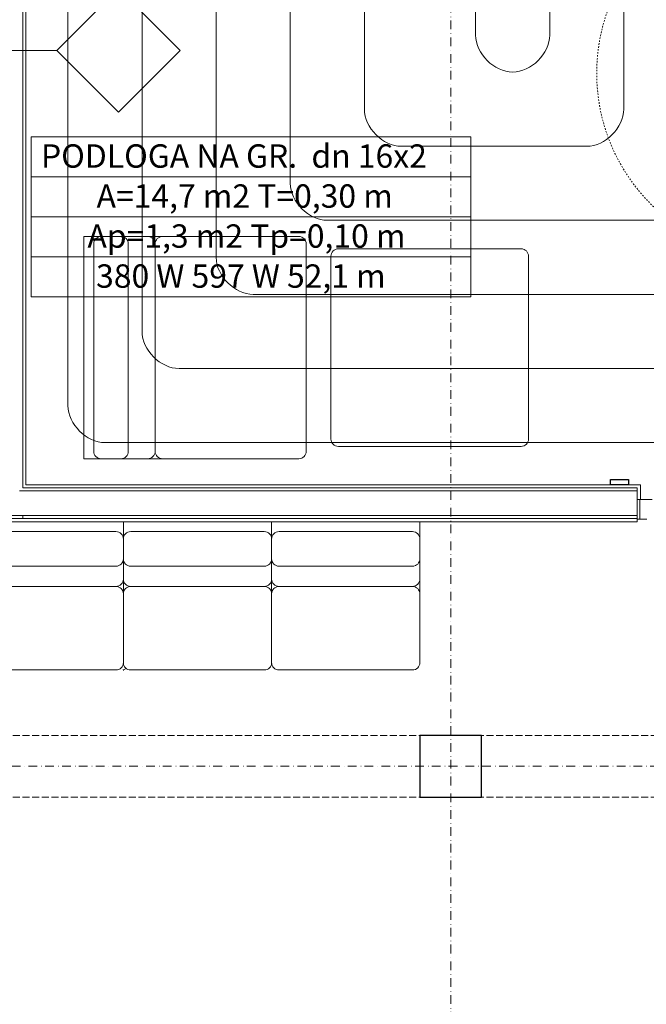
# Model space of a CAD drawing. Extents: x 3296 to 12616, y 4450 to 8758.
# Drawn here: x 9699 to 9953, y 7094 to 7492 of the extents above; entities that cross this region are included whole.
import ezdxf

# ---------------------------------------------------------------- set-up
doc = ezdxf.new("R2010")
doc.units = 0
for name, pattern in [('KRAWĘDZIE UKRYTE', [19.561111, 14.111111, -5.45]), ('KROPKI I KRESKI', [33.513888, 17.638888, -8.819444, 0, -7.055556]), ('PRZERYWANA KRÓTKA', [6, 3, -3])]:
    doc.linetypes.add(name, pattern=pattern)
for name, color, linetype in [('AP_2D - NIEPEŁNOSPRAWNI', 7, 'Continuous'), ('AP_BELKI KONSTRUKCYJNE', 7, 'Continuous'), ('AP_OPISY.budowlany', 7, 'Continuous'), ('AP_OSIE', 7, 'Continuous'), ('AP_SŁUPY', 7, 'Continuous'), ('AP_WINDY', 7, 'Continuous'), ('AP_WYPOSAŻENIE - MEBLE', 7, 'Continuous'), ('AP_ZNACZNIKI WARSTW', 7, 'Continuous'), ('AP_ŚCIANY DZIAŁOWE', 7, 'Continuous'), ('Sterowanie Podłogówka', 66, 'Continuous')]:
    doc.layers.add(name, color=color, linetype=linetype)
doc.layers.add('SAN_ETYKIETY_GRZEJNIKOW_PODLOGOWYCH_CO_NA_RZUCIE', color=7, linetype='Continuous', lineweight=0)
doc.layers.add('SAN_GRZEJNIKI_PODLOGOWE_CO_NA_RZUCIE_2', color=7, linetype='Continuous', lineweight=13)
doc.styles.add('ETYKIETY_GRZEJNIKOW_PODLOGOWYCH_CO_NA_RZUCIE', font='ISOCP', dxfattribs={"oblique": 12, "height": 100})

msp = doc.modelspace()

# ---------------------------------------------------------------- linework, layer by layer
at = {"layer": 'AP_2D - NIEPEŁNOSPRAWNI', "color": 252, "linetype": 'PRZERYWANA KRÓTKA', "lineweight": 5, "ltscale": 0.2}
msp.add_circle((10008.03, 7470.57), 75, dxfattribs=at)
at = {"layer": 'AP_BELKI KONSTRUKCYJNE', "color": 252, "linetype": 'KRAWĘDZIE UKRYTE', "lineweight": 9, "ltscale": 0.2}
for p, q in [((7036.45, 7202.46), (11679.95, 7202.46)), ((7036.45, 7177.46), (11679.95, 7177.46))]:
    msp.add_line(p, q, dxfattribs=at)
at = {"layer": 'AP_OPISY.budowlany', "color": 252, "linetype": 'Continuous', "lineweight": 18, "ltscale": 0.2}
for p, q in [((9741.33, 7229.18), (9741.56, 7228.73)), ((9741.45, 7228.96), (9742.34, 7229.41))]:
    msp.add_line(p, q, dxfattribs=at)
at = {"layer": 'AP_OSIE', "color": 252, "linetype": 'KROPKI I KRESKI', "lineweight": 15, "ltscale": 0.2}
for p, q in [((9873.95, 8403.46), (9873.95, 5741.46)), ((3893.45, 7189.96), (12443.45, 7189.96))]:
    msp.add_line(p, q, dxfattribs=at)
at = {"layer": 'AP_SŁUPY', "color": 252, "linetype": 'Continuous', "lineweight": 30, "ltscale": 0.2}
for p, q in [((9886.45, 7202.46), (9861.45, 7202.46)), ((9861.45, 7202.46), (9861.45, 7177.46)), ((9886.45, 7177.46), (9886.45, 7202.46)), ((9861.45, 7177.46), (9886.45, 7177.46))]:
    msp.add_line(p, q, dxfattribs=at)
at = {"layer": 'AP_WINDY', "color": 252, "linetype": 'Continuous', "lineweight": 13, "ltscale": 0.2}
for p, q in [((9949.45, 7303.96), (9950.7, 7303.96)), ((9950.7, 7297.96), (9950.7, 7303.96)), ((9949.45, 7297.96), (9950.7, 7297.96)), ((9949.45, 7290.21), (9949.45, 7291.46)), ((9949.45, 7289.96), (9949.45, 7290.21)), ((9949.45, 7288.96), (9949.45, 7289.96))]:
    msp.add_line(p, q, dxfattribs=at)
at = {"layer": 'AP_WINDY', "color": 252, "linetype": 'Continuous', "lineweight": 9, "ltscale": 0.2}
msp.add_line((9949.45, 7302.71), (9949.45, 7297.96), dxfattribs=at)
at = {"layer": 'AP_WINDY', "color": 252, "linetype": 'Continuous', "lineweight": 15, "ltscale": 0.2}
msp.add_line((9949.45, 7291.46), (9949.45, 7297.96), dxfattribs=at)
at = {"layer": 'AP_WYPOSAŻENIE - MEBLE', "color": 252, "linetype": 'Continuous', "lineweight": 5, "ltscale": 0.2}
for p, q in [((9725.45, 7404.46), (9725.45, 7314.46)), ((9725.45, 7404.46), (9732.45, 7404.46)), ((9732.45, 7404.46), (9751.31, 7404.46)), ((9751.31, 7404.46), (9757.31, 7404.46)), ((9812.45, 7404.46), (9757.31, 7404.46)), ((9729.45, 7317.46), (9729.45, 7401.46)), ((9743.45, 7401.46), (9743.45, 7317.46)), ((9754.31, 7401.46), (9754.31, 7317.46)), ((9754.31, 7401.46), (9754.31, 7317.46)), ((9815.45, 7317.46), (9815.45, 7401.46)), ((9902.45, 7399.46), (9828.45, 7399.46)), ((9825.45, 7396.46), (9825.45, 7322.46)), ((9905.45, 7322.46), (9905.45, 7396.46)), ((9828.45, 7319.46), (9902.45, 7319.46)), ((9725.45, 7314.46), (9732.45, 7314.46)), ((9751.31, 7314.46), (9732.45, 7314.46)), ((9751.31, 7314.46), (9757.31, 7314.46)), ((9757.31, 7314.46), (9812.45, 7314.46)), ((9681.45, 7288.96), (9741.45, 7288.96)), ((9741.45, 7288.96), (9801.45, 7288.96)), ((9741.45, 7288.96), (9741.45, 7281.96)), ((9741.45, 7288.96), (9741.45, 7281.96)), ((9801.45, 7288.96), (9861.45, 7288.96)), ((9801.45, 7288.96), (9801.45, 7281.96)), ((9801.45, 7288.96), (9801.45, 7281.96)), ((9861.45, 7288.96), (9861.45, 7281.96)), ((9738.45, 7284.96), (9684.45, 7284.96)), ((9798.45, 7284.96), (9744.45, 7284.96)), ((9858.45, 7284.96), (9804.45, 7284.96)), ((9741.45, 7281.96), (9741.45, 7265.77)), ((9741.45, 7265.77), (9741.45, 7281.96)), ((9801.45, 7281.96), (9801.45, 7265.77)), ((9801.45, 7265.77), (9801.45, 7281.96)), ((9861.45, 7265.77), (9861.45, 7281.96)), ((9684.45, 7270.96), (9738.45, 7270.96)), ((9744.45, 7270.96), (9798.45, 7270.96)), ((9804.45, 7270.96), (9858.45, 7270.96)), ((9741.45, 7265.77), (9741.45, 7259.77)), ((9741.45, 7265.77), (9741.45, 7259.77)), ((9801.45, 7265.77), (9801.45, 7259.77)), ((9801.45, 7265.77), (9801.45, 7259.77)), ((9861.45, 7265.77), (9861.45, 7259.77)), ((9684.45, 7262.77), (9738.45, 7262.77)), ((9684.45, 7262.77), (9738.45, 7262.77)), ((9741.45, 7231.96), (9741.45, 7259.77)), ((9741.45, 7259.77), (9741.45, 7231.96)), ((9744.45, 7262.77), (9798.45, 7262.77)), ((9744.45, 7262.77), (9798.45, 7262.77)), ((9801.45, 7231.96), (9801.45, 7259.77)), ((9801.45, 7259.77), (9801.45, 7231.96)), ((9804.45, 7262.77), (9858.45, 7262.77)), ((9804.45, 7262.77), (9858.45, 7262.77)), ((9861.45, 7259.77), (9861.45, 7231.96)), ((9738.45, 7228.96), (9684.45, 7228.96)), ((9798.45, 7228.96), (9744.45, 7228.96)), ((9858.45, 7228.96), (9804.45, 7228.96))]:
    msp.add_line(p, q, dxfattribs=at)
for centre, start, end in [((9732.45, 7401.46), 90, 180), ((9740.45, 7401.46), 0, 90), ((9751.31, 7401.46), 0, 90), ((9757.31, 7401.46), 90, 180), ((9812.45, 7401.46), 0, 90), ((9828.45, 7396.46), 90, 180), ((9902.45, 7396.46), 0, 90), ((9828.45, 7322.46), 180, 270), ((9902.45, 7322.46), 270, 0), ((9732.45, 7317.46), 180, 270), ((9740.45, 7317.46), 270, 0), ((9751.31, 7317.46), 270, 0), ((9757.31, 7317.46), 180, 270), ((9812.45, 7317.46), 270, 0), ((9738.45, 7281.96), 0, 90), ((9744.45, 7281.96), 90, 180), ((9798.45, 7281.96), 0, 90), ((9804.45, 7281.96), 90, 180), ((9858.45, 7281.96), 0, 90), ((9738.45, 7273.96), 270, 0), ((9744.45, 7273.96), 180, 270), ((9798.45, 7273.96), 270, 0), ((9804.45, 7273.96), 180, 270), ((9858.45, 7273.96), 270, 0), ((9738.45, 7265.77), 270, 0), ((9744.45, 7265.77), 180, 270), ((9798.45, 7265.77), 270, 0), ((9804.45, 7265.77), 180, 270), ((9858.45, 7265.77), 270, 0), ((9738.45, 7259.77), 0, 90), ((9744.45, 7259.77), 90, 180), ((9798.45, 7259.77), 0, 90), ((9804.45, 7259.77), 90, 180), ((9858.45, 7259.77), 0, 90), ((9738.45, 7231.96), 270, 0), ((9744.45, 7231.96), 180, 270), ((9798.45, 7231.96), 270, 0), ((9804.45, 7231.96), 180, 270), ((9858.45, 7231.96), 270, 0)]:
    msp.add_arc(centre, 3, start, end, dxfattribs=at)
at = {"layer": 'AP_ZNACZNIKI WARSTW', "color": 252, "linetype": 'Continuous', "lineweight": 9, "ltscale": 0.2}
for p, q in [((9739.45, 7504.76), (9714.45, 7479.76)), ((9764.45, 7479.76), (9739.45, 7504.76)), ((9714.45, 7479.76), (9669.45, 7479.76)), ((9714.45, 7479.76), (9739.45, 7454.76)), ((9739.45, 7454.76), (9764.45, 7479.76))]:
    msp.add_line(p, q, dxfattribs=at)
at = {"layer": 'AP_ŚCIANY DZIAŁOWE', "color": 252, "linetype": 'Continuous', "lineweight": 9, "ltscale": 0.2}
for p, q in [((9700.7, 7302.71), (9700.7, 7772.46)), ((9701.95, 7302.71), (9700.7, 7302.71)), ((9949.45, 7302.71), (9701.95, 7302.71)), ((9700.7, 7290.25), (9700.7, 7291.46)), ((9659.45, 7290.21), (9700.74, 7290.21)), ((9700.74, 7290.21), (9701.95, 7290.21)), ((9701.95, 7290.21), (9949.45, 7290.21))]:
    msp.add_line(p, q, dxfattribs=at)
at = {"layer": 'AP_ŚCIANY DZIAŁOWE', "color": 252, "linetype": 'Continuous', "lineweight": 13, "ltscale": 0.2}
for p, q in [((9700.7, 7301.46), (9699.45, 7301.46)), ((9701.95, 7301.46), (9700.7, 7301.46)), ((9949.45, 7301.46), (9701.95, 7301.46)), ((9699.53, 7291.46), (9700.7, 7291.46)), ((9700.7, 7291.46), (9701.95, 7291.46)), ((9701.95, 7291.46), (9949.45, 7291.46)), ((9949.45, 7290.21), (9949.45, 7291.46)), ((9949.45, 7289.96), (9949.45, 7290.21))]:
    msp.add_line(p, q, dxfattribs=at)
at = {"layer": 'AP_ŚCIANY DZIAŁOWE', "color": 252, "linetype": 'Continuous', "lineweight": 15, "ltscale": 0.2}
for p, q in [((9949.45, 7289.96), (9949.45, 7297.96)), ((9949.45, 7297.96), (9955.45, 7297.96)), ((9949.45, 7291.46), (9949.45, 7297.96)), ((9950.45, 7289.96), (9950.45, 7297.96)), ((9659.45, 7291.46), (9699.53, 7291.46)), ((9953.25, 7289.96), (9949.45, 7289.96))]:
    msp.add_line(p, q, dxfattribs=at)
at = {"layer": 'AP_ŚCIANY DZIAŁOWE', "color": 252, "linetype": 'Continuous', "lineweight": 13, "ltscale": 0.2, "flags": 128}
for points in [[(9701.95, 7303.96), (9701.95, 7772.46)], [(9949.45, 7303.96), (9701.95, 7303.96)], [(9659.45, 7288.96), (9701.95, 7288.96)], [(9701.95, 7288.96), (9949.45, 7288.96)]]:
    msp.add_lwpolyline(points, dxfattribs=at)
at = {"layer": 'SAN_ETYKIETY_GRZEJNIKOW_PODLOGOWYCH_CO_NA_RZUCIE', "lineweight": 0}
for points in [[(9704.1, 7428.6), (9704.1, 7444.8), (9882.1, 7444.8), (9882.1, 7428.6), (9704.1, 7428.6)], [(9704.1, 7412.4), (9704.1, 7428.6), (9882.1, 7428.6), (9882.1, 7412.4), (9704.1, 7412.4)], [(9704.1, 7396.2), (9704.1, 7412.4), (9882.1, 7412.4), (9882.1, 7396.2), (9704.1, 7396.2)], [(9704.1, 7380), (9704.1, 7396.2), (9882.1, 7396.2), (9882.1, 7380), (9704.1, 7380)]]:
    msp.add_lwpolyline(points, dxfattribs=at)
at = {"layer": 'SAN_GRZEJNIKI_PODLOGOWE_CO_NA_RZUCIE_2', "color": 11, "lineweight": 0}
for points in [[(9719, 7751.5), (9719, 7543.8), (9719, 7543.8), (9719, 7336)], [(9749, 7366), (9749, 7553.8), (9749, 7553.8), (9749, 7741.5)], [(9779, 7731.5), (9779, 7563.8), (9779, 7563.8), (9779, 7396)], [(9944, 7456), (9944, 7593.7), (9944, 7593.7), (9944, 7731.3)], [(9809, 7426), (9809, 7573.7), (9809, 7573.7), (9809, 7721.4)], [(9914, 7721.4), (9914, 7603.7), (9914, 7603.7), (9914, 7486)], [(9839, 7711.4), (9839, 7583.7), (9839, 7583.7), (9839, 7456)], [(9884, 7486), (9884, 7598.7), (9884, 7598.7), (9884, 7711.4)], [(9899, 7471), (9891.5, 7471), (9884, 7478.5), (9884, 7486)], [(9914, 7486), (9914, 7478.5), (9906.5, 7471), (9899, 7471)], [(9899, 7471), (9899, 7471), (9899, 7471), (9899, 7471)], [(9839, 7456), (9839, 7448.5), (9846.5, 7441), (9854, 7441)], [(9929, 7441), (9936.5, 7441), (9944, 7448.5), (9944, 7456)], [(9854, 7441), (9891.5, 7441), (9891.5, 7441), (9929, 7441)], [(9824, 7411), (9816.5, 7411), (9809, 7418.5), (9809, 7426)], [(9959, 7411), (9891.5, 7411), (9891.5, 7411), (9824, 7411)], [(9779, 7396), (9779, 7388.5), (9786.5, 7381), (9794, 7381)], [(9794, 7381), (9876.5, 7381), (9876.5, 7381), (9959, 7381)], [(9764, 7351), (9756.5, 7351), (9749, 7358.5), (9749, 7366)], [(9959, 7351), (9861.5, 7351), (9861.5, 7351), (9764, 7351)], [(9719, 7336), (9719, 7328.5), (9726.5, 7321), (9734, 7321)], [(9734, 7321), (9861.5, 7321), (9861.5, 7321), (9989, 7321)]]:
    msp.add_open_spline(points, degree=3, dxfattribs=at)
at = {"layer": 'Sterowanie Podłogówka', "lineweight": -3}
msp.add_lwpolyline([(9938.61, 7303.96), (9938.61, 7306.05), (9945.89, 7306.05), (9945.89, 7303.96)], close=True, dxfattribs=at)

# ---------------------------------------------------------------- texts
at = {"layer": 'SAN_ETYKIETY_GRZEJNIKOW_PODLOGOWYCH_CO_NA_RZUCIE', "lineweight": 0, "style": 'ETYKIETY_GRZEJNIKOW_PODLOGOWYCH_CO_NA_RZUCIE', "oblique": 12}
for s, p in [('PODLOGA NA GR.  dn 16x2', (9708.1, 7432.3)), ('A=14,7 m2 T=0,30 m', (9730.6, 7416.1)), ('Ap=1,3 m2 Tp=0,10 m', (9726.9, 7399.9)), ('380 W 597 W 52,1 m', (9730.4, 7383.7))]:
    msp.add_text(s, height=9.468, dxfattribs=at).set_placement(p)

doc.saveas('drawing.dxf')
